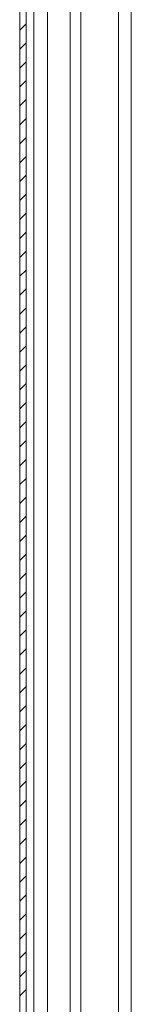
# Model space of a CAD drawing. Units: millimetres. Extents: x -1357 to 1903, y -1462 to 4156.
# Drawn here: x -757 to -730, y 529 to 763 of the extents above; entities that cross this region are included whole.
import ezdxf

# ---------------------------------------------------------------- set-up
doc = ezdxf.new("R2010")
doc.units = ezdxf.units.MM

msp = doc.modelspace()

# ---------------------------------------------------------------- linework, layer by layer
at = {"color": 7, "linetype": 'Continuous', "lineweight": 15}
for p, q in [((-756.92, 989.1), (-756.92, -4.7)), ((-755.42, 989.1), (-755.42, -4.7)), ((-730.46, 882.7), (-730.46, 101.79))]:
    msp.add_line(p, q, dxfattribs=at)
at = {"color": 8, "linetype": 'Continuous', "lineweight": 15}
for p, q in [((-733.46, 882.7), (-733.46, 101.79)), ((-753.55, 103.16), (-753.55, 881.25)), ((-750.3, 102.29), (-750.3, 882.2)), ((-744.92, 882.2), (-744.92, 102.29)), ((-742.42, 102.19), (-742.42, 882.3))]:
    msp.add_line(p, q, dxfattribs=at)
at = {"color": 7, "linetype": 'Continuous', "lineweight": 0}
for p, q in [((-756.92, 760.37), (-755.42, 761.87)), ((-756.92, 755.88), (-755.42, 757.38)), ((-756.92, 751.39), (-755.42, 752.89)), ((-756.92, 746.9), (-755.42, 748.4)), ((-756.92, 742.41), (-755.42, 743.91)), ((-756.92, 737.92), (-755.42, 739.42)), ((-756.92, 733.43), (-755.42, 734.93)), ((-756.92, 728.94), (-755.42, 730.44)), ((-756.92, 724.45), (-755.42, 725.95)), ((-756.92, 719.96), (-755.42, 721.46)), ((-756.92, 715.47), (-755.42, 716.97)), ((-756.92, 710.98), (-755.42, 712.48)), ((-756.92, 706.49), (-755.42, 707.99)), ((-756.92, 702), (-755.42, 703.5)), ((-756.92, 697.51), (-755.42, 699.01)), ((-756.92, 693.02), (-755.42, 694.52)), ((-756.92, 688.53), (-755.42, 690.03)), ((-756.92, 684.03), (-755.42, 685.53)), ((-756.92, 679.54), (-755.42, 681.04)), ((-756.92, 675.05), (-755.42, 676.55)), ((-756.92, 670.56), (-755.42, 672.06)), ((-756.92, 666.07), (-755.42, 667.57)), ((-756.92, 661.58), (-755.42, 663.08)), ((-756.92, 657.09), (-755.42, 658.59)), ((-756.92, 652.6), (-755.42, 654.1)), ((-756.92, 648.11), (-755.42, 649.61)), ((-756.92, 643.62), (-755.42, 645.12)), ((-756.92, 639.13), (-755.42, 640.63)), ((-756.92, 634.64), (-755.42, 636.14)), ((-756.92, 630.15), (-755.42, 631.65)), ((-756.92, 625.66), (-755.42, 627.16)), ((-756.92, 621.17), (-755.42, 622.67)), ((-756.92, 616.68), (-755.42, 618.18)), ((-756.92, 612.19), (-755.42, 613.69)), ((-756.92, 607.7), (-755.42, 609.2)), ((-756.92, 603.21), (-755.42, 604.71)), ((-756.92, 598.72), (-755.42, 600.22)), ((-756.92, 594.23), (-755.42, 595.73)), ((-756.92, 589.74), (-755.42, 591.24)), ((-756.92, 585.25), (-755.42, 586.75)), ((-756.92, 580.76), (-755.42, 582.26)), ((-756.92, 576.27), (-755.42, 577.77)), ((-756.92, 571.78), (-755.42, 573.28)), ((-756.92, 567.29), (-755.42, 568.79)), ((-756.92, 562.8), (-755.42, 564.3)), ((-756.92, 558.31), (-755.42, 559.81)), ((-756.92, 553.82), (-755.42, 555.32)), ((-756.92, 549.33), (-755.42, 550.83)), ((-756.92, 544.84), (-755.42, 546.34)), ((-756.92, 540.35), (-755.42, 541.85)), ((-756.92, 535.86), (-755.42, 537.36)), ((-756.92, 531.37), (-755.42, 532.87))]:
    msp.add_line(p, q, dxfattribs=at)

doc.saveas('drawing.dxf')
